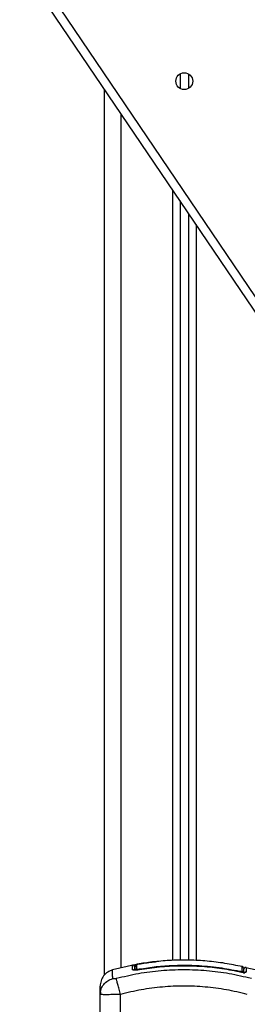
# Model space of a CAD drawing. Units: millimetres. Extents: x -3.6 to 20.1, y 2 to 20.8.
# Drawn here: x 17.3 to 17.4, y 17.4 to 18 of the extents above; entities that cross this region are included whole.
import ezdxf

# ---------------------------------------------------------------- set-up
doc = ezdxf.new("R2010")
doc.units = ezdxf.units.MM

# ---------------------------------------------------------------- blocks, each defined once
blk = doc.blocks.new('OPSH1_S231')
at = {"color": 7, "linetype": 'Continuous', "lineweight": 25}
for p, q in [((9.09227, 3.92277), (8.94538, 4.13975)), ((8.94952, 4.14255), (9.09641, 3.92557)), ((9.04076, 4.07445), (9.04076, 4.06579)), ((9.04576, 4.07445), (9.04576, 4.06579)), ((8.99576, 3.53857), (8.99576, 4.06533)), ((9.04076, 3.99886), (9.04076, 3.54743)), ((9.04576, 3.99147), (9.04576, 3.54749)), ((9.01357, 3.5447), (9.00062, 3.54171)), ((9.0854, 3.54171), (9.07997, 3.54296)), ((8.99326, 3.52718), (8.99351, 3.52867)), ((8.99326, 3.50254), (8.99326, 3.52718)), ((8.99349, 3.52709), (8.99326, 3.52718)), ((8.99338, 3.5287), (8.99348, 3.52709)), ((9.00526, 3.50254), (9.00526, 3.52718))]:
    blk.add_line(p, q, dxfattribs=at)
at = {"color": 8, "linetype": 'Continuous', "lineweight": 25}
for p, q in [((9.00576, 3.54289), (9.00576, 4.05056)), ((9.03626, 4.00551), (9.03626, 3.54737)), ((9.05026, 3.98483), (9.05026, 3.54728))]:
    blk.add_line(p, q, dxfattribs=at)
at = {"color": 8, "linetype": 'Continuous', "lineweight": 25, "flags": 128}
blk.add_lwpolyline([(9.01659, 3.54179), (9.01659, 3.54179), (9.01659, 3.54177)], dxfattribs=at)
at = {"color": 7, "linetype": 'Continuous', "lineweight": 25}
blk.add_circle((9.04326, 4.07012), 0.005, dxfattribs=at)
for centre, radius, start, end in [((9.01276, 3.54354), 0.000999, 359.96179, 101.16518), ((9.01506, 3.54397), 0.001, 100.3238, 179.97836), ((9.07746, 3.54268), 0.001, 359.97518, 76.71762), ((9.07747, 3.53998), 0.000987, 0.36101, 78.17781), ((9.07976, 3.53944), 0.000996, 76.49303, 179.31201)]:
    blk.add_arc(centre, radius, start, end, dxfattribs=at)
at = {"color": 8, "linetype": 'Continuous', "lineweight": 25}
for centre, radius, start, end in [((9.01276, 3.54084), 0.00101, 42.55633, 100.85745), ((9.01505, 3.5413), 0.000991, 99.61832, 167.44996), ((8.97855, 3.53552), 0.03863, 9.33336, 10.02891), ((9.23538, 3.50672), 0.16306, 167.86852, 168.03222)]:
    blk.add_arc(centre, radius, start, end, dxfattribs=at)
at = {"color": 7, "linetype": 'Continuous', "lineweight": 25}
for points, knots in [([(9.07769, 3.54364), (9.07429, 3.54434), (9.0674, 3.54576), (9.0569, 3.54703), (9.04629, 3.54762), (9.03585, 3.54752), (9.02898, 3.54686), (9.02563, 3.54654)], [0, 0, 0, 0, 0.198757, 0.402546, 0.605112, 0.807372, 1, 1, 1, 1]), ([(9.00062, 3.54173), (8.99962, 3.54136), (8.99758, 3.54059), (8.99518, 3.53825), (8.99356, 3.53532), (8.99336, 3.53314), (8.99326, 3.53209)], [0, 0, 0, 0, 0.243231, 0.500005, 0.756764, 1, 1, 1, 1]), ([(9.08319, 3.53653), (9.0788, 3.53756), (9.07002, 3.53962), (9.05657, 3.54132), (9.04301, 3.54194), (9.02945, 3.54132), (9.016, 3.53962), (9.00722, 3.53756), (9.00283, 3.53653)], [0, 0, 0, 0, 0.16629, 0.333038, 0.500002, 0.666968, 0.83371, 1, 1, 1, 1]), ([(9.01257, 3.54452), (9.01262, 3.54454), (9.01273, 3.54457), (9.01359, 3.54474), (9.0148, 3.54497), (9.01579, 3.54514), (9.01628, 3.54522)], [0, 0, 0, 0, 0.249918, 0.499927, 0.74995, 1, 1, 1, 1]), ([(9.01257, 3.54184), (9.01257, 3.54256), (9.01257, 3.54401), (9.01257, 3.54435), (9.01257, 3.54452)], [0, 0, 0, 0, 0.502142, 1, 1, 1, 1]), ([(9.01659, 3.54177), (9.01607, 3.54169), (9.01528, 3.54157), (9.01435, 3.54151), (9.01373, 3.5415), (9.01323, 3.54153), (9.01271, 3.54162), (9.01263, 3.54175), (9.01257, 3.54184)], [0, 0, 0, 0, 0.24939, 0.374611, 0.49991, 0.625296, 0.750601, 1, 1, 1, 1]), ([(9.01376, 3.54354), (9.01376, 3.54339), (9.01376, 3.54314), (9.01376, 3.54197), (9.01376, 3.54151)], [0, 0, 0, 0, 0.601256, 1, 1, 1, 1]), ([(9.01406, 3.54131), (9.01406, 3.54203), (9.01406, 3.54346), (9.01406, 3.5438), (9.01406, 3.54397)], [0, 0, 0, 0, 0.498238, 1, 1, 1, 1]), ([(9.01506, 3.545), (9.01501, 3.54499), (9.01491, 3.54497), (9.01484, 3.54495), (9.01477, 3.54493), (9.01466, 3.5449), (9.01457, 3.54486), (9.01452, 3.54481), (9.01452, 3.54481)], [0, 0, 0, 0, 0.327206, 0.546678, 0.680164, 0.792348, 0.985796, 1, 1, 1, 1]), ([(9.01488, 3.54496), (9.01488, 3.54494), (9.01488, 3.54487), (9.01488, 3.54452), (9.01488, 3.54367), (9.01488, 3.54274), (9.01488, 3.54228)], [0, 0, 0, 0, 0.075532, 0.377688, 0.688444, 1, 1, 1, 1]), ([(9.01488, 3.54228), (9.0149, 3.54224), (9.01494, 3.54218), (9.01523, 3.54213), (9.01565, 3.54213), (9.01613, 3.54217), (9.01645, 3.54223), (9.01659, 3.54225)], [0, 0, 0, 0, 0.21309, 0.426161, 0.635511, 0.842413, 1, 1, 1, 1]), ([(9.01576, 3.54166), (9.01575, 3.54166), (9.01548, 3.54162), (9.01519, 3.54159), (9.01497, 3.54156), (9.01494, 3.54156)], [0, 0, 0, 0, 0.025436, 0.886633, 1, 1, 1, 1]), ([(9.01646, 3.54526), (9.01627, 3.54522), (9.01588, 3.54516), (9.0154, 3.54507), (9.01513, 3.54501), (9.01506, 3.545), (9.01506, 3.545)], [0, 0, 0, 0, 0.3322864, 0.6647014, 0.9949797, 1, 1, 1, 1]), ([(9.01628, 3.54522), (9.01761, 3.54544), (9.02024, 3.54587), (9.02376, 3.54634), (9.02589, 3.54655), (9.02677, 3.54664)], [0, 0, 0, 0, 0.3762653, 0.7427366, 1, 1, 1, 1]), ([(9.02563, 3.54656), (9.02554, 3.54655), (9.02401, 3.5464), (9.02093, 3.54598), (9.01795, 3.5455), (9.01646, 3.54526)], [0, 0, 0, 0, 0.0307103, 0.5152817, 1, 1, 1, 1]), ([(9.01659, 3.54225), (9.01994, 3.54275), (9.02662, 3.54377), (9.03674, 3.54447), (9.04465, 3.54455), (9.05375, 3.54422), (9.06351, 3.54337), (9.07199, 3.54175), (9.07596, 3.54099)], [0, 0, 0, 0, 0.1696645, 0.3394947, 0.5091515, 0.566597, 0.7966345, 1, 1, 1, 1]), ([(9.07596, 3.54052), (9.07205, 3.54127), (9.06423, 3.54276), (9.05232, 3.54389), (9.04037, 3.54415), (9.02842, 3.54353), (9.02054, 3.54236), (9.01659, 3.54177)], [0, 0, 0, 0, 0.199961, 0.399971, 0.59999, 0.800006, 1, 1, 1, 1]), ([(9.07869, 3.54239), (9.07868, 3.5424), (9.07865, 3.54248), (9.07853, 3.54253), (9.07843, 3.54256)], [0, 0, 0, 0, 0.208735, 1, 1, 1, 1]), ([(9.07846, 3.54262), (9.07846, 3.5426), (9.07846, 3.54255), (9.07846, 3.54169), (9.07846, 3.54056), (9.07846, 3.53999)], [0, 0, 0, 0, 0.278239, 0.639099, 1, 1, 1, 1]), ([(9.07999, 3.54312), (9.07992, 3.54313), (9.07979, 3.54315), (9.07956, 3.54313), (9.07934, 3.54306), (9.07913, 3.54294), (9.07896, 3.54277), (9.07884, 3.54256), (9.07877, 3.54235), (9.07876, 3.54221), (9.07876, 3.54214)], [0, 0, 0, 0, 0.114956, 0.238042, 0.36741, 0.500111, 0.632661, 0.761961, 0.885057, 1, 1, 1, 1]), ([(9.07876, 3.53997), (9.07876, 3.54048), (9.07876, 3.54169), (9.07876, 3.5423), (9.07876, 3.54212), (9.07876, 3.54211)], [0, 0, 0, 0, 0.409741, 0.965231, 1, 1, 1, 1]), ([(9.00283, 3.53653), (9.00255, 3.53647), (9.00214, 3.53637), (9.00165, 3.53632), (9.00132, 3.5363), (9.00105, 3.53632), (9.00078, 3.53637), (9.00073, 3.53647), (9.0007, 3.53653)], [0, 0, 0, 0, 0.249078, 0.37448, 0.500141, 0.62552, 0.750923, 1, 1, 1, 1]), ([(9.00526, 3.52718), (9.00499, 3.52821), (9.00444, 3.53032), (9.0037, 3.53318), (9.00311, 3.53545), (9.00292, 3.53618), (9.00283, 3.53653)], [0, 0, 0, 0, 0.2431804, 0.4999989, 0.7568551, 1, 1, 1, 1]), ([(9.07596, 3.54099), (9.07615, 3.54096), (9.07653, 3.54088), (9.07704, 3.54083), (9.07742, 3.54082), (9.07764, 3.54087), (9.07766, 3.54092), (9.07767, 3.54095)], [0, 0, 0, 0, 0.213025, 0.426294, 0.634581, 0.83985, 1, 1, 1, 1]), ([(9.07999, 3.54041), (9.07993, 3.54033), (9.07985, 3.5402), (9.07933, 3.54013), (9.07883, 3.54012), (9.07821, 3.54016), (9.07727, 3.54027), (9.07649, 3.54042), (9.07596, 3.54052)], [0, 0, 0, 0, 0.249379, 0.374655, 0.499967, 0.625266, 0.750588, 1, 1, 1, 1]), ([(9.07864, 3.53994), (9.07862, 3.53996), (9.07856, 3.54004), (9.0783, 3.5401), (9.07778, 3.54019), (9.07698, 3.54032), (9.07632, 3.54046), (9.07597, 3.54053)], [0, 0, 0, 0, 0.082852, 0.255028, 0.46319, 0.710797, 1, 1, 1, 1]), ([(8.99326, 3.52718), (8.99326, 3.52815), (8.99326, 3.53008), (8.99326, 3.53175), (8.99326, 3.53197), (8.99326, 3.53209)], [0, 0, 0, 0, 0.334001, 0.666749, 1, 1, 1, 1]), ([(9.08076, 3.52718), (9.07662, 3.52815), (9.06836, 3.5301), (9.05572, 3.5317), (9.04302, 3.53228), (9.03031, 3.5317), (9.01767, 3.5301), (9.0094, 3.52815), (9.00526, 3.52718)], [0, 0, 0, 0, 0.167, 0.333383, 0.5, 0.666161, 0.832859, 1, 1, 1, 1])]:
    blk.add_open_spline(points, degree=3, knots=knots, dxfattribs=at)
at = {"color": 8, "linetype": 'Continuous', "lineweight": 25}
for points, knots in [([(9.0007, 3.53653), (9.00068, 3.53756), (9.00065, 3.53961), (9.00062, 3.54137), (9.00062, 3.54161), (9.00062, 3.54173)], [0, 0, 0, 0, 0.332591, 0.666086, 1, 1, 1, 1]), ([(9.0142, 3.54367), (9.01412, 3.54365), (9.01382, 3.54357), (9.01378, 3.54355), (9.01376, 3.54354)], [0, 0, 0, 0, 0.28153, 1, 1, 1, 1]), ([(9.01506, 3.545), (9.01499, 3.54499), (9.01489, 3.54497), (9.01488, 3.54496), (9.01488, 3.54496)], [0, 0, 0, 0, 0.71986, 1, 1, 1, 1]), ([(9.07767, 3.54095), (9.07768, 3.54107), (9.07768, 3.54167), (9.07768, 3.54254), (9.07768, 3.54329), (9.07768, 3.54365), (9.07768, 3.54361), (9.07768, 3.5436)], [0, 0, 0, 0, 0.069071, 0.345435, 0.61541, 0.885375, 1, 1, 1, 1]), ([(9.0785, 3.5427), (9.07861, 3.54268), (9.07876, 3.54265), (9.07887, 3.54264), (9.0789, 3.54264)], [0, 0, 0, 0, 0.696943, 1, 1, 1, 1]), ([(9.07999, 3.54306), (9.07999, 3.54308), (9.07999, 3.54327), (9.07999, 3.54255), (9.07999, 3.54112), (9.07999, 3.54041)], [0, 0, 0, 0, 0.050761, 0.525419, 1, 1, 1, 1]), ([(8.99351, 3.52867), (8.99357, 3.52919), (8.99376, 3.53079), (8.99522, 3.53318), (8.99763, 3.53545), (8.9997, 3.53618), (9.0007, 3.53653)], [0, 0, 0, 0, 0.140143, 0.43197, 0.723768, 1, 1, 1, 1]), ([(9.00526, 3.52718), (9.00447, 3.52714), (9.00291, 3.52708), (9.00065, 3.52701), (8.99856, 3.52697), (8.99672, 3.52696), (8.9952, 3.52697), (8.99413, 3.52702), (8.99357, 3.52705), (8.99349, 3.52709), (8.99349, 3.52709)], [0, 0, 0, 0, 0.144333, 0.282829, 0.427524, 0.570445, 0.713251, 0.858058, 0.996495, 1, 1, 1, 1])]:
    blk.add_open_spline(points, degree=3, knots=knots, dxfattribs=at)
blk = doc.blocks.new('OPSHB_S230')
blk.add_blockref('OPSH1_S231', (48.54798, 2.57046))

msp = doc.modelspace()

# ---------------------------------------------------------------- block references
msp.add_blockref('OPSHB_S230', (-40.21771, 11.32312))

doc.saveas('drawing.dxf')
